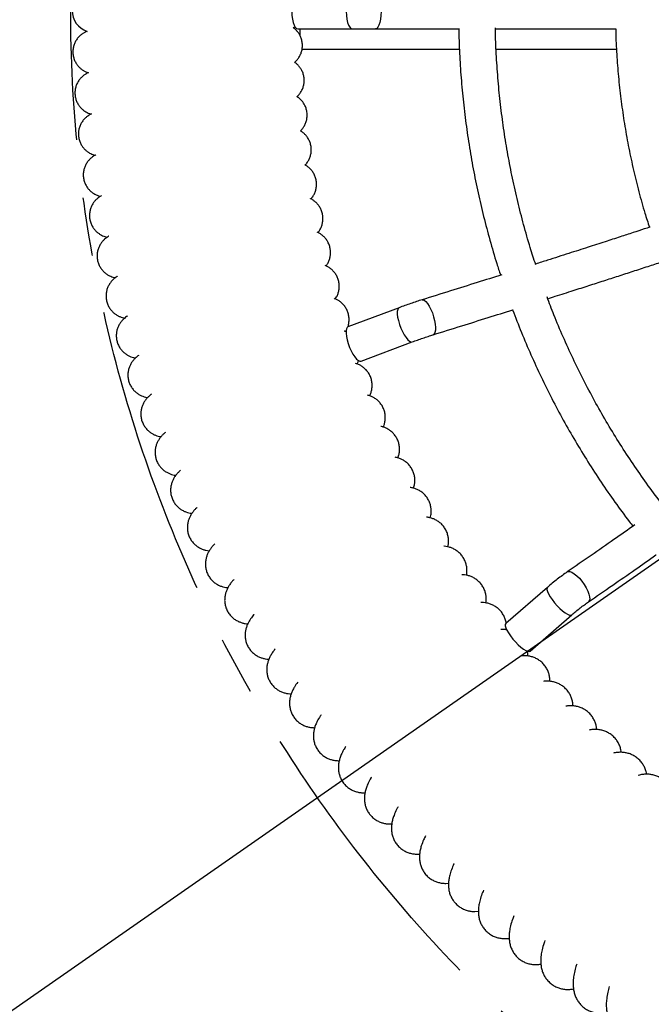
# Model space of a CAD drawing. Units: millimetres. Extents: x 690412 to 697148, y 131791 to 140244.
# Drawn here: x 692390 to 692666, y 133958 to 134387 of the extents above; entities that cross this region are included whole.
import ezdxf

# ---------------------------------------------------------------- set-up
doc = ezdxf.new("R2010")
doc.units = ezdxf.units.MM
doc.header["$PDSIZE"] = -1
doc.linetypes.add('CENTER', pattern=[10.16, 6.35, -1.27, 1.27, -1.27])
doc.layers.add('Зона безопасности', color=5, linetype='Continuous')
doc.layers.add('размер', color=92, linetype='Continuous', lineweight=15)
doc.dimstyles.new('Размер М1.1', dxfattribs={"dimtxt": 300, "dimasz": 200, "dimexe": 1, "dimexo": 1, "dimgap": 50, "dimtad": 1, "dimdec": 0, "dimzin": 0, "dimtxsty": 'Standard', "dimcen": 2.5, "dimazin": 0, "dimtfac": 1, "dimtmove": 0, "dimatfit": 3, "dimfxl": 1, "dimtzin": 0, "dimarcsym": 0})

# ---------------------------------------------------------------- blocks, each defined once
blk = doc.blocks.new('*D19')
at = {"layer": 'Defpoints', "color": 0, "transparency": 16777216}
for p in [(692927.57, 134912.01), (691972.52, 133872.61), (692948.15, 133872.61)]:
    blk.add_point(p, dxfattribs=at)
at = {"layer": 'размер', "color": 0, "lineweight": -2, "transparency": 16777216}
for p, q in [((692926.57, 134912.01), (691971.52, 134912.01)), ((691972.52, 134712.01), (691972.52, 134072.61)), ((692947.15, 133872.61), (691971.52, 133872.61))]:
    blk.add_line(p, q, dxfattribs=at)
at = {"layer": 'размер', "color": 0, "transparency": 16777216}
for points in [[(691939.19, 134712.01), (692005.86, 134712.01), (691972.52, 134912.01)], [(691939.19, 134072.61), (692005.86, 134072.61), (691972.52, 133872.61)]]:
    blk.add_solid(points, dxfattribs=at)
at = {"layer": 'размер', "color": 0, "transparency": 16777216, "insert": (691772.52, 134392.31), "char_height": 300, "attachment_point": 5, "rotation": 90}
blk.add_mtext('1000', dxfattribs=at)
blk = doc.blocks.new('*D21')
at = {"layer": 'Defpoints', "color": 0, "transparency": 16777216}
for p in [(695145.99, 135877.03), (690878.87, 132905.21)]:
    blk.add_point(p, dxfattribs=at)
at = {"layer": 'размер', "color": 0, "lineweight": -2, "transparency": 16777216}
for p, q in [((697148.48, 137271.65), (695310.11, 135991.33)), ((690878.87, 132905.21), (695145.99, 135877.03)), ((690714.75, 132790.91), (690550.63, 132676.61))]:
    blk.add_line(p, q, dxfattribs=at)
at = {"layer": 'размер', "color": 0, "transparency": 16777216}
for points in [[(695291.06, 136018.68), (695329.16, 135963.97), (695145.99, 135877.03)], [(690695.7, 132818.27), (690733.8, 132763.56), (690878.87, 132905.21)]]:
    blk.add_solid(points, dxfattribs=at)
at = {"layer": 'размер', "color": 0, "transparency": 16777216, "insert": (696459.76, 137035.72), "char_height": 300, "attachment_point": 5, "rotation": 34.8551}
blk.add_mtext('∅5200', dxfattribs=at)
blk = doc.blocks.new('*D22')
at = {"layer": 'Defpoints', "color": 0, "transparency": 16777216}
for p in [(692436.75, 134560.19), (693588.12, 134222.05)]:
    blk.add_point(p, dxfattribs=at)
at = {"layer": 'размер', "color": 0, "lineweight": -2, "transparency": 16777216}
for p, q in [((692244.85, 134616.54), (692052.96, 134672.9)), ((692436.75, 134560.19), (693588.12, 134222.05)), ((695219.24, 133743.03), (693780.02, 134165.7))]:
    blk.add_line(p, q, dxfattribs=at)
at = {"layer": 'размер', "color": 0, "transparency": 16777216}
for points in [[(692254.25, 134648.53), (692235.46, 134584.56), (692436.75, 134560.19)], [(693789.41, 134197.68), (693770.63, 134133.72), (693588.12, 134222.05)]]:
    blk.add_solid(points, dxfattribs=at)
at = {"layer": 'размер', "color": 0, "transparency": 16777216, "insert": (694651.93, 134118.08), "char_height": 300, "attachment_point": 5, "rotation": 343.6336}
blk.add_mtext('∅1200', dxfattribs=at)

msp = doc.modelspace()

# ---------------------------------------------------------------- linework, layer by layer
at = {"color": 7, "linetype": 'Continuous', "lineweight": 25}
for p, q in [((692509.57, 134383.57), (692510.22, 134384.12)), ((692511.49, 134383.12), (692535.27, 134383.12)), ((692512.43, 134383.12), (692512.43, 134380.29)), ((692513.4, 134374.37), (692582, 134374.37)), ((692598.04, 134374.37), (692650.56, 134374.37)), ((692555.74, 134261.65), (692533.4, 134253.24)), ((692539.1, 134238.29), (692561.44, 134246.71)), ((692620.44, 134139.74), (692602.23, 134123.92)), ((692638.67, 134133.82), (692638.33, 134133.42)), ((692612.84, 134111.95), (692631.06, 134127.77)), ((692630.71, 134127.63), (692631.06, 134127.78)), ((692602.53, 134121.23), (692602.54, 134121.4)), ((692612.5, 134111.81), (692612.84, 134111.95)), ((692551.9, 134036.62), (692552.51, 134036.65)), ((692563.76, 134023.45), (692564.66, 134023.5)), ((692576.05, 134010.73), (692577.26, 134010.8)), ((692588.76, 133998.45), (692590.3, 133998.55))]:
    msp.add_line(p, q, dxfattribs=at)
at = {"color": 7, "linetype": 'Continuous', "lineweight": 25, "flags": 128}
for points in [[(692511.49, 134399.12), (692511.21, 134399.07), (692510.65, 134398.7), (692510.14, 134397.97), (692509.68, 134396.93), (692509.32, 134395.61), (692509.05, 134394.08), (692508.9, 134392.41), (692508.87, 134390.69), (692508.96, 134388.98), (692509.17, 134387.37), (692509.49, 134385.94), (692509.9, 134384.75), (692510.39, 134383.86), (692510.93, 134383.31), (692511.49, 134383.12), (692511.49, 134383.12)], [(692535.27, 134399.12), (692534.98, 134399.07), (692534.43, 134398.7), (692533.91, 134397.97), (692533.46, 134396.93), (692533.09, 134395.61), (692532.83, 134394.08), (692532.67, 134392.41), (692532.64, 134390.69), (692532.74, 134388.98), (692532.95, 134387.37), (692533.26, 134385.94), (692533.68, 134384.75), (692534.16, 134383.86), (692534.7, 134383.31), (692535.27, 134383.12), (692535.27, 134383.12)], [(692545.4, 134399.12), (692545.67, 134399.07), (692546.18, 134398.7), (692546.66, 134397.97), (692547.09, 134396.93), (692547.43, 134395.61), (692547.68, 134394.08), (692547.82, 134392.41), (692547.85, 134390.69), (692547.76, 134388.98), (692547.57, 134387.37), (692547.27, 134385.94), (692546.88, 134384.75), (692546.43, 134383.86), (692545.93, 134383.31), (692545.4, 134383.12), (692545.4, 134383.12)], [(692565.72, 134265.09), (692566.06, 134265.13), (692566.69, 134264.92), (692567.39, 134264.36), (692568.13, 134263.47), (692568.87, 134262.3), (692569.57, 134260.91), (692570.21, 134259.36), (692570.76, 134257.72), (692571.18, 134256.07), (692571.47, 134254.48), (692571.59, 134253.04), (692571.56, 134251.8), (692571.37, 134250.82), (692571.03, 134250.16), (692570.6, 134249.85)], [(692555.74, 134261.65), (692555.45, 134261.48), (692555.1, 134260.92), (692554.92, 134260.04), (692554.9, 134258.89), (692555.06, 134257.52), (692555.38, 134256), (692555.86, 134254.39), (692556.46, 134252.77), (692557.16, 134251.21), (692557.93, 134249.8), (692558.73, 134248.58), (692559.52, 134247.64), (692560.27, 134246.99), (692560.94, 134246.68), (692561.45, 134246.71)], [(692533.4, 134253.24), (692533.11, 134253.06), (692532.76, 134252.5), (692532.58, 134251.63), (692532.56, 134250.48), (692532.72, 134249.11), (692533.04, 134247.58), (692533.52, 134245.97), (692534.12, 134244.35), (692534.82, 134242.79), (692535.59, 134241.38), (692536.38, 134240.17), (692537.18, 134239.22), (692537.93, 134238.57), (692538.6, 134238.27), (692539.1, 134238.29)], [(692629.08, 134146.47), (692629.47, 134146.64), (692630.21, 134146.63), (692631.11, 134146.31), (692632.14, 134145.69), (692633.23, 134144.8), (692634.35, 134143.69), (692635.44, 134142.4), (692636.45, 134140.99), (692637.33, 134139.54), (692638.04, 134138.1), (692638.55, 134136.75), (692638.83, 134135.55), (692638.87, 134134.56), (692638.67, 134133.82)], [(692620.44, 134139.74), (692620.24, 134139.44), (692620.2, 134138.81), (692620.43, 134137.95), (692620.89, 134136.89), (692621.59, 134135.68), (692622.48, 134134.38), (692623.52, 134133.05), (692624.67, 134131.76), (692625.87, 134130.56), (692627.06, 134129.5), (692628.19, 134128.65), (692629.21, 134128.04), (692630.06, 134127.69), (692630.71, 134127.63)], [(692602.23, 134123.92), (692602.03, 134123.62), (692601.99, 134122.99), (692602.21, 134122.13), (692602.68, 134121.06), (692603.38, 134119.86), (692604.27, 134118.56), (692605.31, 134117.23), (692606.46, 134115.93), (692607.66, 134114.73), (692608.85, 134113.68), (692609.98, 134112.83), (692610.99, 134112.22), (692611.85, 134111.87), (692612.5, 134111.81)]]:
    msp.add_lwpolyline(points, dxfattribs=at)
at = {"linetype": 'CENTER', "ltscale": 20}
msp.add_circle((693012.44, 134391.12), 600, dxfattribs=at)
at = {"color": 7, "linetype": 'Continuous', "lineweight": 25}
msp.add_arc((692422.6, 134391.12), 9.5, 107.1383, 251.818, dxfattribs=at)
for points, knots in [([(692419.62, 134382.1), (692419.62, 134382.09), (692419.29, 134381.99), (692418.56, 134381.65), (692417.5, 134381.03), (692416.42, 134380.17), (692415.42, 134379.09), (692414.55, 134377.8), (692413.89, 134376.34), (692413.48, 134374.77), (692413.35, 134373.09), (692413.51, 134371.41), (692413.96, 134369.82), (692414.63, 134368.42), (692415.46, 134367.21), (692416.4, 134366.19), (692417.42, 134365.38), (692418.44, 134364.76), (692419.39, 134364.32), (692419.97, 134364.14), (692420.22, 134364.06)], [0, 0, 0, 0, 0.001023, 0.047721, 0.100888, 0.158289, 0.220244, 0.285351, 0.352325, 0.420333, 0.48886, 0.561947, 0.630529, 0.695187, 0.756355, 0.814178, 0.8686, 0.919333, 0.965689, 1, 1, 1, 1]), ([(692510.1, 134368.6), (692510.17, 134368.65), (692510.63, 134368.99), (692511.37, 134369.81), (692512.27, 134371.05), (692512.96, 134372.49), (692513.42, 134374.05), (692513.6, 134375.73), (692513.48, 134377.42), (692513.07, 134379.04), (692512.43, 134380.47), (692511.62, 134381.71), (692510.68, 134382.74), (692509.96, 134383.4), (692509.54, 134383.66), (692509.48, 134383.69)], [0, 0, 0, 0, 0.014848, 0.098668, 0.187135, 0.278402, 0.371234, 0.464868, 0.565828, 0.660494, 0.749662, 0.833998, 0.913749, 0.988877, 1, 1, 1, 1]), ([(692535.27, 134383.12), (692536.1, 134383.12), (692537.79, 134383.12), (692540.39, 134383.12), (692542.97, 134383.12), (692544.59, 134383.12), (692545.4, 134383.12)], [0, 0, 0, 0, 0.248364, 0.5, 0.751636, 1, 1, 1, 1]), ([(692545.4, 134383.12), (692549.76, 134383.12), (692558.14, 134383.12), (692570.33, 134383.12), (692578.18, 134383.12), (692581.99, 134383.12), (692582.03, 134383.12)], [0, 0, 0, 0, 0.359615, 0.691891, 0.996587, 1, 1, 1, 1]), ([(692581.73, 134383.12), (692581.79, 134380.46), (692581.93, 134374.24), (692582.52, 134364.48), (692583.43, 134353.85), (692584.65, 134343.25), (692586.17, 134332.7), (692588, 134322.19), (692590.12, 134311.75), (692592.54, 134301.37), (692595.27, 134291.08), (692597.74, 134282.56), (692599.42, 134277.5), (692599.97, 134275.82)], [0, 0, 0, 0, 0.073053, 0.17061, 0.268167, 0.365723, 0.46328, 0.560835, 0.65839, 0.755944, 0.853497, 0.951049, 1, 1, 1, 1]), ([(692615.31, 134280.38), (692614.5, 134282.86), (692612.61, 134288.65), (692610, 134297.83), (692607.41, 134307.91), (692605.13, 134318.06), (692603.14, 134328.28), (692601.46, 134338.56), (692600.07, 134348.88), (692598.99, 134359.25), (692598.22, 134369.64), (692597.8, 134377.76), (692597.74, 134382.42), (692597.73, 134383.6)], [0, 0, 0, 0, 0.074859, 0.173912, 0.272963, 0.372012, 0.47106, 0.570107, 0.669153, 0.768198, 0.867242, 0.966285, 1, 1, 1, 1]), ([(692597.73, 134383.12), (692598.97, 134383.12), (692602.95, 134383.12), (692609.35, 134383.12), (692616.79, 134383.12), (692623.71, 134383.12), (692630.48, 134383.12), (692637.24, 134383.12), (692643.82, 134383.12), (692648.16, 134383.12), (692650.2, 134383.12)], [0, 0, 0, 0, 0.07155, 0.230076, 0.36835, 0.498988, 0.626123, 0.754511, 0.88415, 1, 1, 1, 1]), ([(692650.2, 134383.12), (692650.23, 134381.86), (692650.31, 134377.35), (692650.77, 134369.62), (692651.59, 134359.93), (692652.72, 134350.28), (692654.16, 134340.67), (692655.89, 134331.11), (692657.93, 134321.62), (692660.27, 134312.2), (692662.58, 134303.88), (692664.23, 134298.74), (692664.9, 134296.67)], [0, 0, 0, 0, 0.042999, 0.15337, 0.26374, 0.374111, 0.48448, 0.594849, 0.705217, 0.815583, 0.925948, 1, 1, 1, 1]), ([(692511.12, 134353.63), (692511.36, 134353.84), (692511.97, 134354.39), (692512.78, 134355.47), (692513.55, 134356.84), (692514.07, 134358.37), (692514.35, 134360.04), (692514.32, 134361.78), (692513.97, 134363.46), (692513.37, 134364.96), (692512.59, 134366.26), (692511.66, 134367.36), (692510.82, 134368.13), (692510.28, 134368.49), (692510.1, 134368.6)], [0, 0, 0, 0, 0.055471, 0.142882, 0.23365, 0.326469, 0.420412, 0.525296, 0.623464, 0.715639, 0.802776, 0.885296, 0.963277, 1, 1, 1, 1]), ([(692420.22, 134364.06), (692420.18, 134364.05), (692419.88, 134363.94), (692419.18, 134363.58), (692418.17, 134362.94), (692417.12, 134362.06), (692416.14, 134360.94), (692415.32, 134359.62), (692414.71, 134358.14), (692414.35, 134356.55), (692414.26, 134354.87), (692414.48, 134353.2), (692414.98, 134351.62), (692415.69, 134350.23), (692416.56, 134349.05), (692417.53, 134348.06), (692418.57, 134347.28), (692419.59, 134346.7), (692420.55, 134346.29), (692421.12, 134346.12), (692421.38, 134346.05)], [0, 0, 0, 0, 0.006422, 0.05159, 0.104097, 0.162208, 0.223834, 0.288201, 0.354339, 0.421482, 0.489132, 0.561357, 0.629157, 0.693113, 0.753664, 0.810965, 0.864934, 0.915175, 0.960874, 1, 1, 1, 1]), ([(692512.68, 134338.7), (692512.98, 134339.02), (692513.64, 134339.69), (692514.45, 134340.95), (692515.11, 134342.39), (692515.51, 134343.96), (692515.65, 134345.65), (692515.49, 134347.36), (692515.02, 134348.98), (692514.32, 134350.42), (692513.46, 134351.65), (692512.48, 134352.66), (692511.68, 134353.31), (692511.22, 134353.58), (692511.12, 134353.63)], [0, 0, 0, 0, 0.077897, 0.166578, 0.258008, 0.351114, 0.445119, 0.54804, 0.644567, 0.735477, 0.821592, 0.903263, 0.980493, 1, 1, 1, 1]), ([(692421.51, 134346.11), (692421.34, 134346.03), (692420.91, 134345.84), (692420.07, 134345.34), (692419.09, 134344.6), (692418.1, 134343.62), (692417.21, 134342.41), (692416.49, 134341.01), (692416, 134339.47), (692415.78, 134337.85), (692415.84, 134336.18), (692416.19, 134334.55), (692416.81, 134333.04), (692417.62, 134331.73), (692418.56, 134330.63), (692419.58, 134329.74), (692420.63, 134329.05), (692421.65, 134328.56), (692422.5, 134328.25), (692422.94, 134328.14), (692423.12, 134328.09)], [0, 0, 0, 0, 0.032502, 0.080558, 0.133707, 0.192015, 0.253544, 0.317261, 0.382372, 0.448262, 0.514524, 0.583903, 0.649173, 0.710902, 0.769446, 0.824898, 0.877091, 0.925572, 0.97018, 1, 1, 1, 1]), ([(692514.72, 134323.84), (692514.74, 134323.85), (692515.09, 134324.18), (692515.72, 134325.01), (692516.5, 134326.32), (692517.06, 134327.81), (692517.38, 134329.41), (692517.42, 134331.1), (692517.16, 134332.78), (692516.61, 134334.37), (692515.84, 134335.76), (692514.92, 134336.94), (692513.89, 134337.89), (692513.13, 134338.47), (692512.72, 134338.68), (692512.68, 134338.7)], [0, 0, 0, 0, 0.004856, 0.090358, 0.179676, 0.271426, 0.364639, 0.458622, 0.560524, 0.656257, 0.746622, 0.832399, 0.913927, 0.991203, 1, 1, 1, 1]), ([(692423.41, 134328.24), (692423.34, 134328.2), (692423.03, 134328.06), (692422.37, 134327.67), (692421.46, 134327.02), (692420.5, 134326.14), (692419.6, 134325.02), (692418.82, 134323.7), (692418.26, 134322.21), (692417.94, 134320.61), (692417.9, 134318.92), (692418.16, 134317.23), (692418.72, 134315.65), (692419.48, 134314.26), (692420.41, 134313.08), (692421.43, 134312.12), (692422.49, 134311.37), (692423.55, 134310.82), (692424.51, 134310.45), (692425.15, 134310.25), (692425.43, 134310.2), (692425.46, 134310.19)], [0, 0, 0, 0, 0.016951, 0.067504, 0.118424, 0.173203, 0.232055, 0.293527, 0.356669, 0.420816, 0.485491, 0.555595, 0.621455, 0.683625, 0.742639, 0.79873, 0.851894, 0.901925, 0.948898, 0.994383, 1, 1, 1, 1]), ([(692517.26, 134309.07), (692517.52, 134309.38), (692518.09, 134310.06), (692518.81, 134311.33), (692519.37, 134312.81), (692519.68, 134314.41), (692519.72, 134316.1), (692519.45, 134317.8), (692518.88, 134319.41), (692518.09, 134320.81), (692517.15, 134321.99), (692516.11, 134322.95), (692515.28, 134323.55), (692514.81, 134323.79), (692514.72, 134323.84)], [0, 0, 0, 0, 0.074377, 0.16328, 0.254695, 0.34762, 0.441355, 0.544118, 0.640713, 0.731902, 0.818588, 0.901213, 0.979908, 1, 1, 1, 1]), ([(692425.95, 134310.48), (692425.73, 134310.36), (692425.27, 134310.11), (692424.45, 134309.53), (692423.54, 134308.76), (692422.64, 134307.76), (692421.82, 134306.53), (692421.17, 134305.12), (692420.75, 134303.57), (692420.59, 134301.93), (692420.72, 134300.26), (692421.14, 134298.62), (692421.83, 134297.12), (692422.7, 134295.83), (692423.7, 134294.76), (692424.77, 134293.91), (692425.86, 134293.26), (692426.89, 134292.81), (692427.76, 134292.53), (692428.21, 134292.43), (692428.39, 134292.39)], [0, 0, 0, 0, 0.048356, 0.101001, 0.153815, 0.209501, 0.268364, 0.329314, 0.391542, 0.454497, 0.517815, 0.584789, 0.647904, 0.707733, 0.764709, 0.819019, 0.870669, 0.91977, 0.967427, 1, 1, 1, 1]), ([(692520.3, 134294.4), (692520.39, 134294.5), (692520.78, 134294.95), (692521.39, 134295.95), (692522.01, 134297.35), (692522.41, 134298.91), (692522.54, 134300.55), (692522.39, 134302.23), (692521.94, 134303.87), (692521.22, 134305.37), (692520.32, 134306.65), (692519.29, 134307.72), (692518.2, 134308.55), (692517.44, 134309.02), (692517.07, 134309.17), (692517.06, 134309.18)], [0, 0, 0, 0, 0.027336, 0.113372, 0.202406, 0.293278, 0.385195, 0.477636, 0.576069, 0.668923, 0.757047, 0.841173, 0.921679, 0.998774, 1, 1, 1, 1]), ([(692665.3, 134296.8), (692664.42, 134296.52), (692661.91, 134295.7), (692657.54, 134294.27), (692651.84, 134292.42), (692645.28, 134290.3), (692637.81, 134287.89), (692629.45, 134285.2), (692621.81, 134282.75), (692616.98, 134281.22), (692615.22, 134280.65)], [0, 0, 0, 0, 0.052097, 0.148247, 0.260468, 0.391127, 0.540176, 0.707552, 0.893179, 1, 1, 1, 1]), ([(692429.08, 134292.83), (692429, 134292.78), (692428.68, 134292.61), (692428.06, 134292.18), (692427.2, 134291.5), (692426.32, 134290.61), (692425.49, 134289.51), (692424.76, 134288.2), (692424.23, 134286.72), (692423.94, 134285.12), (692423.93, 134283.42), (692424.23, 134281.71), (692424.82, 134280.1), (692425.64, 134278.7), (692426.61, 134277.52), (692427.68, 134276.57), (692428.79, 134275.83), (692429.88, 134275.29), (692430.9, 134274.93), (692431.57, 134274.75), (692431.87, 134274.7), (692431.9, 134274.69)], [0, 0, 0, 0, 0.02014, 0.077323, 0.13163, 0.185887, 0.242181, 0.300943, 0.361357, 0.422752, 0.484676, 0.553004, 0.617299, 0.678039, 0.735883, 0.791186, 0.844128, 0.894895, 0.944294, 0.994586, 1, 1, 1, 1]), ([(692523.84, 134279.85), (692523.96, 134280), (692524.35, 134280.5), (692524.93, 134281.57), (692525.48, 134283.02), (692525.79, 134284.6), (692525.83, 134286.25), (692525.59, 134287.92), (692525.05, 134289.53), (692524.26, 134290.99), (692523.3, 134292.22), (692522.22, 134293.23), (692521.11, 134294.01), (692520.38, 134294.37), (692520.03, 134294.54)], [0, 0, 0, 0, 0.035779, 0.122365, 0.211449, 0.302087, 0.393578, 0.485503, 0.58268, 0.674561, 0.762029, 0.845825, 0.926401, 1, 1, 1, 1]), ([(692527.88, 134265.45), (692528.08, 134265.76), (692528.54, 134266.45), (692529.1, 134267.77), (692529.5, 134269.29), (692529.65, 134270.92), (692529.51, 134272.62), (692529.07, 134274.3), (692528.34, 134275.86), (692527.41, 134277.18), (692526.35, 134278.28), (692525.21, 134279.14), (692524.23, 134279.71), (692523.67, 134279.93), (692523.49, 134280)], [0, 0, 0, 0, 0.069204, 0.157121, 0.246813, 0.337579, 0.428883, 0.528673, 0.622947, 0.712443, 0.798188, 0.880822, 0.960932, 1, 1, 1, 1]), ([(692620.54, 134265.56), (692621.64, 134265.91), (692625.35, 134267.09), (692631.35, 134269.01), (692638.42, 134271.28), (692644.98, 134273.39), (692651.4, 134275.46), (692657.82, 134277.54), (692664.09, 134279.58), (692668.23, 134280.93), (692670.2, 134281.57)], [0, 0, 0, 0, 0.067379, 0.226328, 0.364972, 0.495957, 0.623429, 0.752159, 0.882142, 1, 1, 1, 1]), ([(692432.83, 134275.33), (692432.76, 134275.29), (692432.45, 134275.11), (692431.85, 134274.67), (692431.01, 134273.97), (692430.16, 134273.08), (692429.35, 134271.99), (692428.65, 134270.69), (692428.12, 134269.21), (692427.84, 134267.62), (692427.83, 134265.91), (692428.13, 134264.19), (692428.74, 134262.56), (692429.58, 134261.15), (692430.57, 134259.96), (692431.66, 134259), (692432.79, 134258.26), (692433.91, 134257.72), (692434.97, 134257.36), (692435.67, 134257.18), (692435.99, 134257.13), (692436.02, 134257.12)], [0, 0, 0, 0, 0.016984, 0.078142, 0.134585, 0.189841, 0.245548, 0.303138, 0.362309, 0.422448, 0.483109, 0.550753, 0.614472, 0.674675, 0.732085, 0.787134, 0.840102, 0.891342, 0.94186, 0.993778, 1, 1, 1, 1]), ([(692600.52, 134275.99), (692596.93, 134274.86), (692589.43, 134272.49), (692577.82, 134268.85), (692569.84, 134266.37), (692565.73, 134265.09)], [0, 0, 0, 0, 0.306569, 0.642305, 1, 1, 1, 1]), ([(692670.94, 134175.46), (692670.31, 134176.27), (692667.55, 134179.76), (692662.9, 134186.13), (692657.02, 134194.59), (692651.41, 134203.24), (692646.04, 134212.07), (692640.94, 134221.05), (692636.1, 134230.19), (692631.53, 134239.48), (692627.24, 134248.91), (692623.45, 134257.86), (692621.23, 134263.71), (692620.24, 134266.33)], [0, 0, 0, 0, 0.029519, 0.128455, 0.227388, 0.326317, 0.425243, 0.524166, 0.623087, 0.722004, 0.820919, 0.919832, 1, 1, 1, 1]), ([(692533.35, 134253.27), (692533.43, 134253.48), (692533.69, 134254.18), (692533.89, 134255.49), (692533.92, 134257.13), (692533.65, 134258.82), (692533.09, 134260.45), (692532.25, 134261.93), (692531.24, 134263.17), (692530.11, 134264.19), (692528.94, 134264.96), (692528.01, 134265.43), (692527.52, 134265.59), (692527.41, 134265.63)], [0, 0, 0, 0, 0.046293, 0.150283, 0.255117, 0.360407, 0.473677, 0.581007, 0.683362, 0.781907, 0.877444, 0.970962, 1, 1, 1, 1]), ([(692565.73, 134265.09), (692564.92, 134264.84), (692563.31, 134264.33), (692560.76, 134263.47), (692558.21, 134262.57), (692556.56, 134261.96), (692555.74, 134261.65)], [0, 0, 0, 0, 0.248551, 0.50025, 0.751824, 1, 1, 1, 1]), ([(692437.18, 134258.02), (692436.93, 134257.84), (692436.43, 134257.49), (692435.62, 134256.81), (692434.79, 134255.96), (692433.99, 134254.92), (692433.27, 134253.68), (692432.71, 134252.25), (692432.37, 134250.69), (692432.29, 134249.05), (692432.5, 134247.36), (692433.01, 134245.72), (692433.79, 134244.21), (692434.75, 134242.94), (692435.84, 134241.89), (692436.99, 134241.08), (692438.15, 134240.47), (692439.26, 134240.05), (692440.13, 134239.81), (692440.58, 134239.74), (692440.72, 134239.72)], [0, 0, 0, 0, 0.061351, 0.122041, 0.178652, 0.234568, 0.290975, 0.348767, 0.407601, 0.467031, 0.526766, 0.591115, 0.65197, 0.70987, 0.765428, 0.819035, 0.871099, 0.922457, 0.974865, 1, 1, 1, 1]), ([(692570.6, 134249.85), (692574.74, 134251.14), (692582.71, 134253.62), (692594.29, 134257.25), (692601.76, 134259.6), (692605.38, 134260.74), (692605.42, 134260.76)], [0, 0, 0, 0, 0.359566, 0.691797, 0.99645, 1, 1, 1, 1]), ([(692605.24, 134260.7), (692606.5, 134257.42), (692609.03, 134250.84), (692613.2, 134241.1), (692617.63, 134231.46), (692622.34, 134221.97), (692627.31, 134212.62), (692632.56, 134203.43), (692638.06, 134194.41), (692643.82, 134185.55), (692649.84, 134176.89), (692654.49, 134170.5), (692657.19, 134167.07), (692657.73, 134166.39)], [0, 0, 0, 0, 0.096923, 0.194602, 0.292278, 0.389953, 0.487625, 0.585295, 0.682963, 0.780628, 0.878291, 0.975951, 1, 1, 1, 1]), ([(692532.59, 134251.11), (692532.34, 134251.23), (692532.06, 134251.36), (692531.8, 134251.43), (692531.78, 134251.44)], [0, 0, 0, 0, 0.898828, 1, 1, 1, 1]), ([(692532.41, 134251.19), (692532.41, 134251.2), (692532.51, 134251.34), (692532.59, 134251.52), (692532.67, 134251.68)], [0, 0, 0, 0, 0.06671, 1, 1, 1, 1]), ([(692561.44, 134246.7), (692562.2, 134246.99), (692563.72, 134247.55), (692566.07, 134248.37), (692568.4, 134249.16), (692569.87, 134249.62), (692570.6, 134249.85)], [0, 0, 0, 0, 0.248608, 0.500326, 0.751879, 1, 1, 1, 1]), ([(692442.11, 134240.87), (692441.88, 134240.7), (692441.4, 134240.34), (692440.62, 134239.65), (692439.8, 134238.78), (692439.02, 134237.74), (692438.32, 134236.51), (692437.78, 134235.09), (692437.44, 134233.54), (692437.36, 134231.9), (692437.57, 134230.21), (692438.08, 134228.55), (692438.87, 134227.02), (692439.85, 134225.72), (692440.96, 134224.67), (692442.14, 134223.84), (692443.32, 134223.23), (692444.48, 134222.81), (692445.38, 134222.57), (692445.86, 134222.5), (692446.01, 134222.48)], [0, 0, 0, 0, 0.056725, 0.120989, 0.1797, 0.236123, 0.292425, 0.349462, 0.407391, 0.465868, 0.524628, 0.588622, 0.649204, 0.706858, 0.762271, 0.815924, 0.868316, 0.92038, 0.973727, 1, 1, 1, 1]), ([(692542.86, 134223.26), (692542.93, 134223.4), (692543.22, 134223.93), (692543.61, 134225.06), (692543.93, 134226.59), (692543.99, 134228.23), (692543.77, 134229.94), (692543.24, 134231.62), (692542.42, 134233.19), (692541.39, 134234.51), (692540.23, 134235.58), (692539.01, 134236.41), (692537.78, 134237.03), (692537, 134237.27), (692536.63, 134237.39)], [0, 0, 0, 0, 0.030331, 0.118698, 0.207427, 0.296597, 0.386067, 0.4852, 0.579285, 0.668888, 0.755192, 0.839237, 0.922042, 1, 1, 1, 1]), ([(692537.39, 134237.13), (692537.46, 134237.25), (692537.72, 134237.67), (692537.91, 134238.18), (692538.05, 134238.56)], [0, 0, 0, 0, 0.286082, 1, 1, 1, 1]), ([(692447.64, 134223.96), (692447.32, 134223.7), (692446.74, 134223.23), (692445.88, 134222.38), (692445.09, 134221.43), (692444.35, 134220.31), (692443.72, 134219.01), (692443.26, 134217.54), (692443.02, 134215.95), (692443.05, 134214.31), (692443.36, 134212.62), (692443.98, 134211), (692444.86, 134209.54), (692445.91, 134208.31), (692447.07, 134207.32), (692448.28, 134206.56), (692449.5, 134206.01), (692450.67, 134205.65), (692451.46, 134205.48), (692451.83, 134205.43), (692451.87, 134205.43)], [0, 0, 0, 0, 0.077964, 0.143181, 0.202647, 0.259489, 0.315996, 0.372828, 0.430253, 0.488029, 0.546013, 0.608478, 0.667772, 0.724424, 0.77912, 0.832402, 0.884932, 0.937875, 0.993051, 1, 1, 1, 1]), ([(692548.79, 134209.59), (692548.93, 134209.91), (692549.25, 134210.66), (692549.59, 134212.04), (692549.74, 134213.64), (692549.63, 134215.29), (692549.23, 134216.97), (692548.53, 134218.57), (692547.56, 134220.02), (692546.43, 134221.21), (692545.2, 134222.16), (692543.93, 134222.86), (692542.83, 134223.31), (692542.2, 134223.47), (692541.96, 134223.52)], [0, 0, 0, 0, 0.065494, 0.154186, 0.243001, 0.33201, 0.421189, 0.517639, 0.609505, 0.697565, 0.783, 0.866907, 0.950568, 1, 1, 1, 1]), ([(692453.73, 134207.25), (692453.43, 134207), (692452.85, 134206.51), (692452.01, 134205.62), (692451.22, 134204.64), (692450.5, 134203.5), (692449.89, 134202.2), (692449.45, 134200.74), (692449.23, 134199.15), (692449.27, 134197.5), (692449.59, 134195.81), (692450.22, 134194.18), (692451.12, 134192.7), (692452.2, 134191.46), (692453.39, 134190.47), (692454.63, 134189.72), (692455.87, 134189.17), (692457.08, 134188.81), (692457.9, 134188.64), (692458.29, 134188.6), (692458.33, 134188.6)], [0, 0, 0, 0, 0.07398, 0.142423, 0.204129, 0.261888, 0.31838, 0.374878, 0.431661, 0.488682, 0.545872, 0.607976, 0.667, 0.723421, 0.77797, 0.831294, 0.884103, 0.937497, 0.993399, 1, 1, 1, 1]), ([(692555.17, 134196.15), (692555.29, 134196.47), (692555.58, 134197.22), (692555.86, 134198.61), (692555.95, 134200.22), (692555.77, 134201.88), (692555.31, 134203.54), (692554.54, 134205.13), (692553.52, 134206.54), (692552.35, 134207.69), (692551.08, 134208.6), (692549.77, 134209.27), (692548.63, 134209.69), (692547.98, 134209.82), (692547.73, 134209.88)], [0, 0, 0, 0, 0.063598, 0.152401, 0.241008, 0.329637, 0.418349, 0.51409, 0.60546, 0.693258, 0.778704, 0.862977, 0.947504, 1, 1, 1, 1]), ([(692562.01, 134182.96), (692562.12, 134183.32), (692562.39, 134184.14), (692562.6, 134185.59), (692562.6, 134187.22), (692562.32, 134188.87), (692561.76, 134190.51), (692560.91, 134192.05), (692559.82, 134193.4), (692558.59, 134194.5), (692557.27, 134195.34), (692555.93, 134195.95), (692554.8, 134196.31), (692554.17, 134196.41), (692553.94, 134196.45)], [0, 0, 0, 0, 0.070137, 0.159035, 0.247489, 0.335815, 0.424154, 0.518859, 0.609463, 0.69684, 0.782243, 0.866946, 0.952568, 1, 1, 1, 1]), ([(692460.38, 134190.81), (692460.13, 134190.58), (692459.58, 134190.08), (692458.77, 134189.21), (692457.98, 134188.18), (692457.27, 134187.03), (692456.67, 134185.74), (692456.23, 134184.29), (692456, 134182.71), (692456.03, 134181.07), (692456.34, 134179.37), (692456.97, 134177.71), (692457.87, 134176.2), (692458.97, 134174.94), (692460.17, 134173.92), (692461.44, 134173.15), (692462.72, 134172.59), (692463.97, 134172.23), (692464.84, 134172.05), (692465.27, 134172.02), (692465.33, 134172.01)], [0, 0, 0, 0, 0.061997, 0.135061, 0.199889, 0.259227, 0.316123, 0.37238, 0.42865, 0.485042, 0.541547, 0.603615, 0.662655, 0.719073, 0.773629, 0.827021, 0.880004, 0.933666, 0.989858, 1, 1, 1, 1]), ([(692569.28, 134170.04), (692569.39, 134170.45), (692569.62, 134171.32), (692569.75, 134172.83), (692569.66, 134174.47), (692569.29, 134176.11), (692568.64, 134177.73), (692567.7, 134179.22), (692566.54, 134180.51), (692565.25, 134181.54), (692563.9, 134182.31), (692562.53, 134182.86), (692561.41, 134183.16), (692560.79, 134183.24), (692560.59, 134183.26)], [0, 0, 0, 0, 0.076071, 0.165062, 0.2534, 0.341488, 0.429534, 0.523346, 0.61332, 0.700411, 0.785914, 0.871207, 0.958111, 1, 1, 1, 1]), ([(692467.59, 134174.62), (692467.37, 134174.41), (692466.82, 134173.91), (692466.04, 134173), (692465.23, 134171.92), (692464.54, 134170.74), (692463.96, 134169.43), (692463.54, 134167.98), (692463.32, 134166.4), (692463.36, 134164.76), (692463.68, 134163.06), (692464.32, 134161.39), (692465.25, 134159.86), (692466.36, 134158.59), (692467.59, 134157.57), (692468.89, 134156.8), (692470.2, 134156.24), (692471.49, 134155.88), (692472.4, 134155.71), (692472.84, 134155.68), (692472.92, 134155.68)], [0, 0, 0, 0, 0.053849, 0.130604, 0.198367, 0.259393, 0.316924, 0.373136, 0.429023, 0.484879, 0.540769, 0.602587, 0.661463, 0.717741, 0.772193, 0.825558, 0.878635, 0.932535, 0.989084, 1, 1, 1, 1]), ([(692576.98, 134157.39), (692577.08, 134157.83), (692577.27, 134158.76), (692577.32, 134160.33), (692577.14, 134161.98), (692576.66, 134163.67), (692575.87, 134165.3), (692574.8, 134166.76), (692573.56, 134167.96), (692572.21, 134168.9), (692570.81, 134169.59), (692569.41, 134170.04), (692568.35, 134170.27), (692567.8, 134170.32), (692567.67, 134170.33)], [0, 0, 0, 0, 0.082251, 0.171194, 0.259308, 0.347072, 0.44398, 0.536682, 0.625716, 0.712341, 0.797899, 0.883912, 0.972486, 1, 1, 1, 1]), ([(692658.58, 134166.98), (692655.52, 134164.84), (692649.16, 134160.37), (692639.32, 134153.53), (692632.57, 134148.88), (692629.08, 134146.47)], [0, 0, 0, 0, 0.308621, 0.643367, 1, 1, 1, 1]), ([(692475.33, 134158.75), (692474.96, 134158.36), (692474.28, 134157.65), (692473.4, 134156.48), (692472.65, 134155.3), (692472.02, 134154.02), (692471.54, 134152.63), (692471.25, 134151.1), (692471.18, 134149.49), (692471.37, 134147.83), (692471.86, 134146.16), (692472.64, 134144.57), (692473.69, 134143.15), (692474.89, 134142), (692476.19, 134141.09), (692477.53, 134140.42), (692478.87, 134139.97), (692480.05, 134139.71), (692480.74, 134139.65), (692481.03, 134139.63)], [0, 0, 0, 0, 0.090184, 0.165038, 0.231221, 0.291356, 0.348437, 0.404312, 0.459799, 0.515169, 0.570526, 0.630627, 0.688046, 0.743244, 0.797011, 0.850127, 0.903525, 0.958599, 1, 1, 1, 1]), ([(692585.1, 134145.03), (692585.11, 134145.04), (692585.23, 134145.53), (692585.32, 134146.61), (692585.29, 134148.23), (692584.98, 134149.88), (692584.39, 134151.54), (692583.5, 134153.11), (692582.34, 134154.5), (692581.03, 134155.62), (692579.64, 134156.48), (692578.2, 134157.09), (692576.77, 134157.47), (692575.75, 134157.64), (692575.24, 134157.66), (692575.16, 134157.66)], [0, 0, 0, 0, 0.003625, 0.094369, 0.183121, 0.270955, 0.358386, 0.454009, 0.545676, 0.634044, 0.720417, 0.806199, 0.893062, 0.983381, 1, 1, 1, 1]), ([(692638.33, 134133.42), (692641.85, 134135.84), (692648.61, 134140.5), (692658.42, 134147.34), (692664.74, 134151.75), (692667.78, 134153.9), (692667.81, 134153.92)], [0, 0, 0, 0, 0.359977, 0.692581, 0.997572, 1, 1, 1, 1]), ([(692629.08, 134146.47), (692628.37, 134145.98), (692626.95, 134144.97), (692624.73, 134143.29), (692622.53, 134141.53), (692621.13, 134140.33), (692620.44, 134139.74)], [0, 0, 0, 0, 0.248971, 0.500813, 0.752244, 1, 1, 1, 1]), ([(692483.62, 134143.16), (692483.36, 134142.88), (692482.74, 134142.22), (692481.93, 134141.13), (692481.13, 134139.88), (692480.49, 134138.58), (692480, 134137.19), (692479.68, 134135.68), (692479.57, 134134.08), (692479.72, 134132.43), (692480.16, 134130.74), (692480.91, 134129.1), (692481.94, 134127.63), (692483.15, 134126.41), (692484.46, 134125.46), (692485.82, 134124.75), (692487.2, 134124.26), (692488.51, 134123.97), (692489.32, 134123.89), (692489.71, 134123.86)], [0, 0, 0, 0, 0.061419, 0.144376, 0.215209, 0.278172, 0.336572, 0.392807, 0.448171, 0.503198, 0.558101, 0.618642, 0.676485, 0.731981, 0.785913, 0.839087, 0.892414, 0.947166, 1, 1, 1, 1]), ([(692593.62, 134132.97), (692593.67, 134133.43), (692593.79, 134134.39), (692593.69, 134135.97), (692593.36, 134137.62), (692592.73, 134139.27), (692591.8, 134140.84), (692590.6, 134142.22), (692589.26, 134143.32), (692587.83, 134144.16), (692586.36, 134144.74), (692584.9, 134145.1), (692583.8, 134145.26), (692583.22, 134145.26), (692583.08, 134145.26)], [0, 0, 0, 0, 0.081808, 0.170724, 0.258443, 0.345609, 0.441116, 0.532752, 0.621158, 0.707634, 0.793624, 0.880835, 0.971667, 1, 1, 1, 1]), ([(692602.45, 134124.12), (692602.45, 134124.15), (692602.4, 134124.72), (692602.06, 134125.86), (692601.39, 134127.49), (692600.39, 134129.02), (692599.14, 134130.36), (692597.75, 134131.42), (692596.28, 134132.21), (692594.78, 134132.75), (692593.29, 134133.06), (692592.15, 134133.18), (692591.55, 134133.16), (692591.4, 134133.16)], [0, 0, 0, 0, 0.006996, 0.111468, 0.215161, 0.328507, 0.437399, 0.542645, 0.645816, 0.748687, 0.853388, 0.962904, 1, 1, 1, 1]), ([(692631.06, 134127.77), (692631.65, 134128.28), (692632.84, 134129.3), (692634.7, 134130.78), (692636.56, 134132.18), (692637.74, 134133.01), (692638.33, 134133.42)], [0, 0, 0, 0, 0.249186, 0.501099, 0.752456, 1, 1, 1, 1]), ([(692492.4, 134127.92), (692492.34, 134127.86), (692491.8, 134127.26), (692491.07, 134126.25), (692490.15, 134124.81), (692489.49, 134123.47), (692488.97, 134122.07), (692488.63, 134120.58), (692488.49, 134118.99), (692488.6, 134117.35), (692488.98, 134115.7), (692489.65, 134114.08), (692490.59, 134112.58), (692491.78, 134111.28), (692493.09, 134110.24), (692494.48, 134109.46), (692495.88, 134108.92), (692497.28, 134108.58), (692498.28, 134108.44), (692498.81, 134108.42), (692498.91, 134108.42)], [0, 0, 0, 0, 0.012103, 0.121183, 0.197172, 0.263758, 0.324108, 0.381114, 0.436575, 0.491372, 0.545881, 0.600295, 0.658687, 0.714728, 0.768956, 0.822202, 0.875343, 0.929511, 0.986417, 1, 1, 1, 1]), ([(692602.65, 134121.21), (692602.47, 134121.24), (692601.77, 134121.38), (692600.91, 134121.41), (692600.28, 134121.38), (692600.11, 134121.37)], [0, 0, 0, 0, 0.197107, 0.783189, 1, 1, 1, 1]), ([(692501.7, 134112.98), (692501.33, 134112.52), (692500.6, 134111.6), (692499.73, 134110.19), (692499.01, 134108.76), (692498.47, 134107.34), (692498.1, 134105.84), (692497.93, 134104.27), (692498, 134102.63), (692498.32, 134100.98), (692498.94, 134099.33), (692499.85, 134097.78), (692501.02, 134096.41), (692502.34, 134095.31), (692503.74, 134094.47), (692505.18, 134093.88), (692506.61, 134093.51), (692507.76, 134093.34), (692508.41, 134093.33), (692508.62, 134093.32)], [0, 0, 0, 0, 0.08797, 0.173898, 0.24521, 0.308438, 0.366878, 0.422854, 0.477678, 0.531971, 0.586035, 0.644965, 0.701479, 0.756009, 0.80937, 0.862436, 0.916264, 0.972369, 1, 1, 1, 1]), ([(692611.83, 134109.82), (692611.86, 134110.26), (692611.89, 134110.93), (692611.78, 134111.66), (692611.74, 134111.92)], [0, 0, 0, 0, 0.644687, 1, 1, 1, 1]), ([(692621.51, 134098.77), (692621.5, 134099.24), (692621.49, 134100.24), (692621.18, 134101.83), (692620.62, 134103.45), (692619.77, 134105.03), (692618.63, 134106.48), (692617.27, 134107.71), (692615.78, 134108.65), (692614.24, 134109.32), (692612.68, 134109.74), (692611.13, 134109.94), (692609.96, 134109.98), (692609.35, 134109.91), (692609.2, 134109.9)], [0, 0, 0, 0, 0.080969, 0.169659, 0.256754, 0.34308, 0.436783, 0.52707, 0.614707, 0.701074, 0.787751, 0.876693, 0.970658, 1, 1, 1, 1]), ([(692631.54, 134088.07), (692631.52, 134088.5), (692631.47, 134089.46), (692631.12, 134091), (692630.51, 134092.61), (692629.61, 134094.17), (692628.43, 134095.59), (692627.02, 134096.79), (692625.49, 134097.7), (692623.92, 134098.33), (692622.33, 134098.72), (692620.76, 134098.87), (692619.53, 134098.87), (692618.86, 134098.78), (692618.67, 134098.76)], [0, 0, 0, 0, 0.072803, 0.161586, 0.248578, 0.334689, 0.428173, 0.518313, 0.605885, 0.692268, 0.779068, 0.868265, 0.962631, 1, 1, 1, 1]), ([(692511.47, 134098.43), (692510.97, 134097.73), (692510.14, 134096.56), (692509.22, 134094.84), (692508.6, 134093.36), (692508.16, 134091.86), (692507.91, 134090.31), (692507.87, 134088.7), (692508.08, 134087.05), (692508.55, 134085.41), (692509.32, 134083.82), (692510.36, 134082.35), (692511.63, 134081.1), (692513.02, 134080.12), (692514.47, 134079.4), (692515.94, 134078.91), (692517.52, 134078.61), (692518.53, 134078.58), (692519.09, 134078.56)], [0, 0, 0, 0, 0.1233, 0.20365, 0.27214, 0.333375, 0.39042, 0.4453, 0.499127, 0.552451, 0.605568, 0.662684, 0.717644, 0.770957, 0.82348, 0.87614, 0.930131, 1, 1, 1, 1]), ([(692641.92, 134077.76), (692641.89, 134078.13), (692641.81, 134079.04), (692641.42, 134080.52), (692640.76, 134082.12), (692639.81, 134083.67), (692638.59, 134085.06), (692637.13, 134086.23), (692635.58, 134087.1), (692633.97, 134087.7), (692632.36, 134088.05), (692630.76, 134088.16), (692629.46, 134088.13), (692628.74, 134088.01), (692628.5, 134087.97)], [0, 0, 0, 0, 0.063885, 0.152794, 0.23971, 0.325627, 0.418938, 0.508959, 0.596476, 0.682864, 0.769745, 0.859114, 0.95374, 1, 1, 1, 1]), ([(692521.75, 134084.24), (692521.58, 134084), (692520.92, 134083.08), (692520.11, 134081.67), (692519.3, 134079.94), (692518.77, 134078.39), (692518.43, 134076.84), (692518.28, 134075.24), (692518.36, 134073.61), (692518.7, 134071.96), (692519.32, 134070.29), (692520.25, 134068.7), (692521.46, 134067.3), (692522.82, 134066.17), (692524.27, 134065.32), (692525.77, 134064.72), (692527.27, 134064.35), (692528.53, 134064.2), (692529.27, 134064.19), (692529.56, 134064.18)], [0, 0, 0, 0, 0.038883, 0.152009, 0.231024, 0.298852, 0.359873, 0.41699, 0.47206, 0.526103, 0.579646, 0.638749, 0.695457, 0.750115, 0.80349, 0.856478, 0.910113, 0.965799, 1, 1, 1, 1]), ([(692652.64, 134067.82), (692652.59, 134068.21), (692652.47, 134069.13), (692652, 134070.62), (692651.26, 134072.19), (692650.24, 134073.7), (692648.95, 134075.04), (692647.44, 134076.14), (692645.85, 134076.95), (692644.21, 134077.48), (692642.57, 134077.77), (692640.95, 134077.82), (692639.64, 134077.73), (692638.92, 134077.59), (692638.68, 134077.54)], [0, 0, 0, 0, 0.065091, 0.153827, 0.240521, 0.326192, 0.418964, 0.508584, 0.595873, 0.682237, 0.769335, 0.85923, 0.95478, 1, 1, 1, 1]), ([(692532.47, 134070.43), (692532.14, 134069.92), (692531.39, 134068.75), (692530.55, 134067.06), (692529.87, 134065.31), (692529.45, 134063.71), (692529.21, 134062.12), (692529.19, 134060.48), (692529.41, 134058.83), (692529.88, 134057.19), (692530.64, 134055.58), (692531.69, 134054.08), (692532.99, 134052.78), (692534.43, 134051.76), (692535.93, 134051.02), (692537.46, 134050.53), (692539.01, 134050.24), (692539.99, 134050.21), (692540.5, 134050.2)], [0, 0, 0, 0, 0.08055, 0.184245, 0.261251, 0.328055, 0.388644, 0.445691, 0.50086, 0.555065, 0.608806, 0.667445, 0.723844, 0.778442, 0.832065, 0.885659, 0.940371, 1, 1, 1, 1]), ([(692663.68, 134058.28), (692663.61, 134058.66), (692663.46, 134059.58), (692662.93, 134061.05), (692662.12, 134062.6), (692661.03, 134064.07), (692659.68, 134065.36), (692658.13, 134066.41), (692656.49, 134067.16), (692654.83, 134067.63), (692653.16, 134067.86), (692651.52, 134067.85), (692650.19, 134067.72), (692649.45, 134067.54), (692649.2, 134067.48)], [0, 0, 0, 0, 0.063698, 0.152305, 0.238796, 0.324223, 0.416565, 0.505864, 0.592963, 0.679287, 0.766525, 0.856781, 0.952966, 1, 1, 1, 1]), ([(692543.63, 134057.03), (692543.58, 134056.96), (692543.02, 134056.08), (692542.29, 134054.61), (692541.45, 134052.64), (692540.93, 134050.9), (692540.62, 134049.26), (692540.53, 134047.62), (692540.65, 134045.97), (692541.02, 134044.32), (692541.66, 134042.71), (692542.57, 134041.17), (692543.75, 134039.78), (692545.15, 134038.62), (692546.66, 134037.74), (692548.21, 134037.13), (692549.77, 134036.76), (692550.99, 134036.63), (692551.69, 134036.62), (692551.9, 134036.62)], [0, 0, 0, 0, 0.010986, 0.130895, 0.223458, 0.297551, 0.362727, 0.422524, 0.479283, 0.534419, 0.588714, 0.642628, 0.700658, 0.756679, 0.811211, 0.865164, 0.919563, 0.975718, 1, 1, 1, 1]), ([(692675.02, 134049.15), (692674.97, 134049.44), (692674.8, 134050.26), (692674.27, 134051.63), (692673.44, 134053.18), (692672.32, 134054.63), (692670.94, 134055.92), (692669.36, 134056.95), (692667.7, 134057.68), (692666.01, 134058.13), (692664.32, 134058.33), (692662.65, 134058.3), (692661.22, 134058.12), (692660.39, 134057.89), (692660.05, 134057.8)], [0, 0, 0, 0, 0.048087, 0.137027, 0.223566, 0.308864, 0.401316, 0.490684, 0.577809, 0.664076, 0.75116, 0.84112, 0.936767, 1, 1, 1, 1]), ([(692555.26, 134044.04), (692555.04, 134043.67), (692554.35, 134042.44), (692553.57, 134040.65), (692552.88, 134038.62), (692552.51, 134036.88), (692552.34, 134035.21), (692552.38, 134033.54), (692552.66, 134031.88), (692553.19, 134030.25), (692554, 134028.64), (692555.11, 134027.14), (692556.47, 134025.86), (692557.97, 134024.86), (692559.53, 134024.15), (692561.12, 134023.69), (692562.54, 134023.48), (692563.39, 134023.46), (692563.76, 134023.45)], [0, 0, 0, 0, 0.053914, 0.175568, 0.261142, 0.332732, 0.396539, 0.455704, 0.512257, 0.567404, 0.62183, 0.681552, 0.739008, 0.794629, 0.849213, 0.903736, 0.959353, 1, 1, 1, 1]), ([(692567.28, 134031.48), (692566.98, 134030.89), (692566.23, 134029.41), (692565.46, 134027.37), (692564.9, 134025.28), (692564.62, 134023.52), (692564.56, 134021.82), (692564.72, 134020.14), (692565.11, 134018.48), (692565.76, 134016.87), (692566.68, 134015.32), (692567.89, 134013.9), (692569.33, 134012.71), (692570.89, 134011.82), (692572.49, 134011.2), (692574.11, 134010.84), (692575.28, 134010.73), (692575.92, 134010.73), (692576.05, 134010.73)], [0, 0, 0, 0, 0.081801, 0.203547, 0.28677, 0.357496, 0.420935, 0.480033, 0.536676, 0.591984, 0.646617, 0.706098, 0.763448, 0.819153, 0.87407, 0.929218, 0.985842, 1, 1, 1, 1]), ([(692579.7, 134019.36), (692579.67, 134019.31), (692579.21, 134018.39), (692578.55, 134016.74), (692577.81, 134014.49), (692577.39, 134012.48), (692577.21, 134010.68), (692577.25, 134008.96), (692577.51, 134007.27), (692578, 134005.62), (692578.75, 134004.04), (692579.78, 134002.54), (692581.07, 134001.2), (692582.58, 134000.1), (692584.18, 133999.29), (692585.81, 133998.77), (692587.36, 133998.49), (692588.32, 133998.47), (692588.76, 133998.45)], [0, 0, 0, 0, 0.006758, 0.119462, 0.226143, 0.308389, 0.378713, 0.442062, 0.501247, 0.558057, 0.613568, 0.66843, 0.727821, 0.785199, 0.841091, 0.8964, 0.95219, 1, 1, 1, 1]), ([(692592.54, 134007.7), (692592.4, 134007.4), (692591.87, 134006.2), (692591.21, 134004.28), (692590.61, 134002.01), (692590.31, 134000), (692590.25, 133998.19), (692590.4, 133996.46), (692590.77, 133994.77), (692591.38, 133993.15), (692592.25, 133991.61), (692593.38, 133990.18), (692594.76, 133988.93), (692596.33, 133987.93), (692597.98, 133987.23), (692599.64, 133986.81), (692600.95, 133986.66), (692601.68, 133986.65), (692601.88, 133986.65)], [0, 0, 0, 0, 0.0385, 0.151812, 0.25363, 0.333925, 0.40338, 0.466356, 0.525464, 0.582356, 0.638037, 0.693132, 0.752365, 0.809745, 0.865835, 0.921603, 0.978172, 1, 1, 1, 1]), ([(692605.74, 133996.5), (692605.53, 133995.98), (692604.96, 133994.53), (692604.33, 133992.38), (692603.87, 133990.1), (692603.68, 133988.08), (692603.72, 133986.26), (692603.97, 133984.52), (692604.45, 133982.84), (692605.16, 133981.24), (692606.16, 133979.7), (692607.44, 133978.3), (692608.96, 133977.12), (692610.6, 133976.25), (692612.28, 133975.67), (692613.9, 133975.37), (692614.92, 133975.34), (692615.39, 133975.32)], [0, 0, 0, 0, 0.064383, 0.177912, 0.276462, 0.355667, 0.424684, 0.487545, 0.546719, 0.603773, 0.659667, 0.721092, 0.78022, 0.837554, 0.893866, 0.950186, 1, 1, 1, 1]), ([(692601.88, 133986.65), (692602.46, 133986.66), (692603.1, 133986.67), (692603.68, 133986.77), (692603.74, 133986.78)], [0, 0, 0, 0, 0.895789, 1, 1, 1, 1]), ([(692619.29, 133985.78), (692619.07, 133985.14), (692618.51, 133983.56), (692617.94, 133981.26), (692617.56, 133978.93), (692617.46, 133976.88), (692617.57, 133975.03), (692617.9, 133973.29), (692618.45, 133971.62), (692619.24, 133970.04), (692620.3, 133968.54), (692621.64, 133967.18), (692623.22, 133966.06), (692624.89, 133965.25), (692626.6, 133964.74), (692628.08, 133964.52), (692628.95, 133964.5), (692629.27, 133964.49)], [0, 0, 0, 0, 0.07676, 0.189555, 0.288135, 0.367954, 0.437512, 0.500853, 0.560442, 0.617854, 0.674069, 0.735718, 0.795099, 0.852746, 0.909443, 0.966242, 1, 1, 1, 1]), ([(692615.39, 133975.32), (692615.98, 133975.33), (692616.74, 133975.35), (692617.42, 133975.49), (692617.58, 133975.52)], [0, 0, 0, 0, 0.772334, 1, 1, 1, 1]), ([(692633.18, 133975.54), (692632.95, 133974.79), (692632.43, 133973.08), (692631.92, 133970.65), (692631.63, 133968.28), (692631.61, 133966.2), (692631.8, 133964.33), (692632.2, 133962.59), (692632.82, 133960.93), (692633.68, 133959.37), (692634.81, 133957.9), (692636.2, 133956.59), (692637.82, 133955.53), (692639.53, 133954.78), (692641.27, 133954.33), (692642.6, 133954.18), (692643.34, 133954.17), (692643.51, 133954.17)], [0, 0, 0, 0, 0.088, 0.200097, 0.298854, 0.379366, 0.449522, 0.513379, 0.573408, 0.631197, 0.687748, 0.749664, 0.809333, 0.867317, 0.924412, 0.981685, 1, 1, 1, 1]), ([(692647.4, 133965.81), (692647.18, 133964.95), (692646.69, 133963.12), (692646.25, 133960.56), (692646.06, 133958.16), (692646.11, 133956.05), (692646.38, 133954.17), (692646.85, 133952.42), (692647.54, 133950.78), (692648.46, 133949.24), (692649.65, 133947.81), (692651.1, 133946.55), (692652.76, 133945.54), (692654.5, 133944.86), (692656.31, 133944.44), (692657.49, 133944.39), (692658.09, 133944.37)], [0, 0, 0, 0, 0.098053, 0.209494, 0.308571, 0.389871, 0.46069, 0.525107, 0.585606, 0.643796, 0.700701, 0.762929, 0.822922, 0.881268, 0.938771, 1, 1, 1, 1]), ([(692629.27, 133964.49), (692629.87, 133964.51), (692630.75, 133964.53), (692631.54, 133964.7), (692631.79, 133964.75)], [0, 0, 0, 0, 0.680273, 1, 1, 1, 1])]:
    msp.add_open_spline(points, degree=3, knots=knots, dxfattribs=at)
at = {"layer": 'Зона безопасности'}
msp.add_circle((693012.43, 134391.12), 2600, dxfattribs=at)

# ---------------------------------------------------------------- dimensions: what is measured, and where the dimension line sits
at = {"layer": 'размер'}
dim = msp.add_diameter_dim_2p(p1=(690878.87, 132905.21), p2=(695145.99, 135877.03), dimstyle='Размер М1.1', dxfattribs=at)
dim.commit()
dim.dimension.update_dxf_attribs({"geometry": '*D21', "text_midpoint": (696574.06, 136871.6), "dimtype": 163})
dim = msp.add_linear_dim(base=(691972.52, 133872.61), p1=(692927.57, 134912.01), p2=(692948.15, 133872.61), angle=90, text='1000', dimstyle='Размер М1.1', dxfattribs=at)
dim.commit()
dim.dimension.update_dxf_attribs({"geometry": '*D19', "text_midpoint": (691772.52, 134392.31)})
dim = msp.add_diameter_dim_2p(p1=(692436.75, 134560.19), p2=(693588.12, 134222.05), dimstyle='Размер М1.1', dxfattribs=at)
dim.commit()
dim.dimension.update_dxf_attribs({"geometry": '*D22', "text_midpoint": (694651.93, 134118.08)})

doc.saveas('drawing.dxf')
